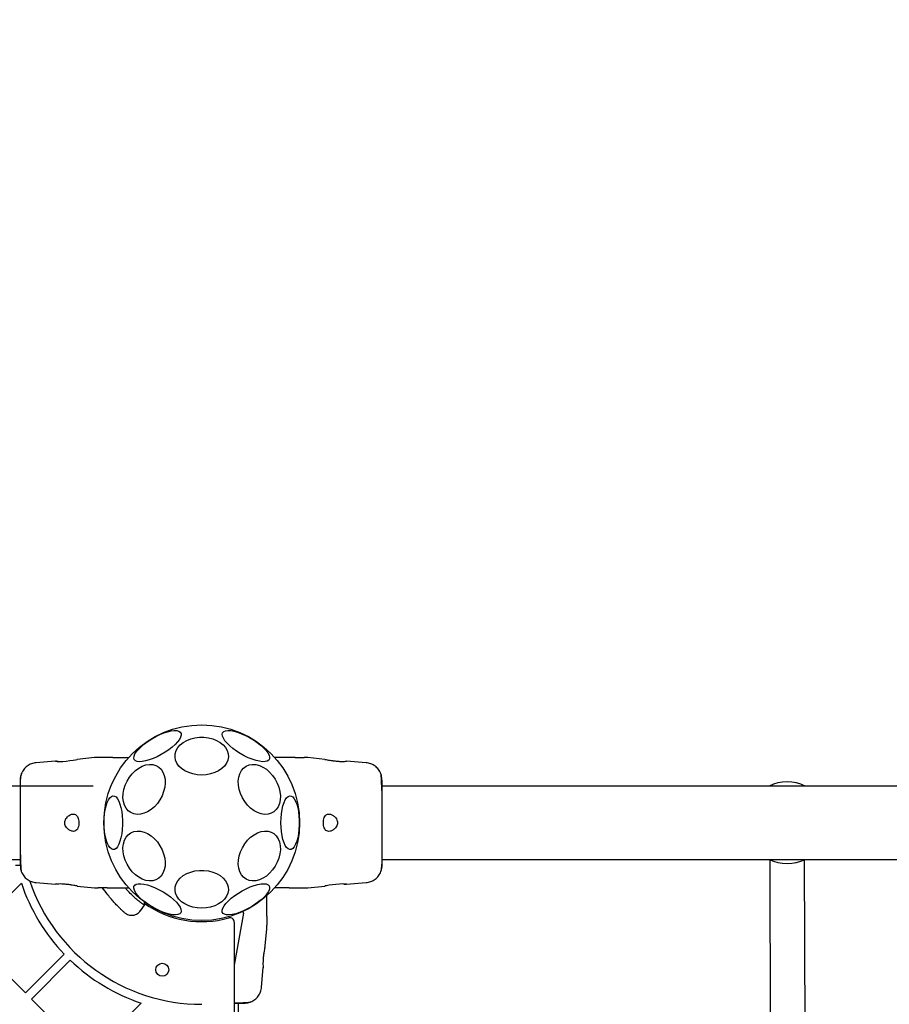
# Model space of a CAD drawing. Units: millimetres. Extents: x 323 to 10139, y -133 to 8459.
# Drawn here: x 4525 to 4925, y 5112 to 5564 of the extents above; entities that cross this region are included whole.
import ezdxf

# ---------------------------------------------------------------- set-up
doc = ezdxf.new("R2010")
doc.units = ezdxf.units.MM
doc.layers.add('Dimensions', color=7, linetype='Continuous')
doc.styles.get("Standard").update_dxf_attribs({"font": 'arial.ttf'})
doc.dimstyles.new('Leikkiset keinu', dxfattribs={"dimtxt": 150, "dimasz": 2.5, "dimexe": 0.06, "dimexo": 0.625, "dimtad": 0, "dimtih": 1, "dimtoh": 1, "dimdec": 0, "dimtxsty": 'Standard', "dimcen": 2.5, "dimadec": 0, "dimazin": 0, "dimtfac": 1, "dimtmove": 0, "dimatfit": 3, "dimfxl": 1, "dimarcsym": 0})

# ---------------------------------------------------------------- blocks, each defined once
blk = doc.blocks.new('*D3')
at = {"layer": 'Defpoints', "color": 0}
for p in [(4535.27, 7179.12), (9911.77, 7179.12), (7333.86, 456.89)]:
    blk.add_point(p, dxfattribs=at)
at = {"layer": 'Dimensions', "color": 0, "lineweight": -2}
for p, q in [((4535.89, 7179.12), (9911.83, 7179.12)), ((9911.77, 7176.62), (9911.77, 3895.2)), ((9911.77, 459.39), (9911.77, 3740.8)), ((7334.49, 456.89), (9911.83, 456.89))]:
    blk.add_line(p, q, dxfattribs=at)
at = {"layer": 'Dimensions', "color": 0}
for points in [[(9912.19, 7176.62), (9911.35, 7176.62), (9911.77, 7179.12)], [(9911.35, 459.39), (9912.19, 459.39), (9911.77, 456.89)]]:
    blk.add_solid(points, dxfattribs=at)
at = {"layer": 'Dimensions', "color": 0, "insert": (9911.77, 3818), "char_height": 150, "attachment_point": 5}
blk.add_mtext('6722', dxfattribs=at)
blk = doc.blocks.new('*D4')
at = {"layer": 'Defpoints', "color": 0}
for p in [(2163.25, 5976.01), (2163.25, 5195.01), (7571.2, 4703.65)]:
    blk.add_point(p, dxfattribs=at)
at = {"layer": 'Dimensions', "color": 0, "lineweight": -2}
for p, q in [((2163.25, 5195.64), (2163.25, 5976.07)), ((2165.75, 5976.01), (4642.73, 5976.01)), ((7568.7, 5976.01), (5091.73, 5976.01)), ((7571.2, 4704.28), (7571.2, 5976.07))]:
    blk.add_line(p, q, dxfattribs=at)
at = {"layer": 'Dimensions', "color": 0}
for points in [[(2165.75, 5976.43), (2165.75, 5975.59), (2163.25, 5976.01)], [(7568.7, 5975.59), (7568.7, 5976.43), (7571.2, 5976.01)]]:
    blk.add_solid(points, dxfattribs=at)
at = {"layer": 'Dimensions', "color": 0, "insert": (4867.23, 5976.01), "char_height": 150, "attachment_point": 5}
blk.add_mtext('5408', dxfattribs=at)
blk = doc.blocks.new('*D5')
at = {"layer": 'Defpoints', "color": 0}
for p in [(4211.25, 5681.71), (7333.86, 2456.89), (8173.9, 2456.89)]:
    blk.add_point(p, dxfattribs=at)
at = {"layer": 'Dimensions', "color": 0, "lineweight": -2}
for p, q in [((4211.88, 5681.71), (8173.96, 5681.71)), ((8173.9, 5679.21), (8173.9, 4146.5)), ((8173.9, 2459.39), (8173.9, 3992.1)), ((7334.49, 2456.89), (8173.96, 2456.89))]:
    blk.add_line(p, q, dxfattribs=at)
at = {"layer": 'Dimensions', "color": 0}
for points in [[(8174.32, 5679.21), (8173.48, 5679.21), (8173.9, 5681.71)], [(8173.48, 2459.39), (8174.32, 2459.39), (8173.9, 2456.89)]]:
    blk.add_solid(points, dxfattribs=at)
at = {"layer": 'Dimensions', "color": 0, "insert": (8173.9, 4069.3), "char_height": 150, "attachment_point": 5}
blk.add_mtext('3225', dxfattribs=at)

msp = doc.modelspace()

# ---------------------------------------------------------------- linework, layer by layer
at = {"color": 7, "linetype": 'Continuous', "lineweight": 25}
for p, q in [((4558.93, 5224.92), (4551, 5224.14)), ((4560.55, 5225.01), (4558.9, 5224.92)), ((4567.41, 5225.01), (4564.78, 5225.01)), ((4567.41, 5225.01), (4574.71, 5225.01)), ((4648.54, 5225.01), (4641.79, 5225.01)), ((4651.17, 5225.01), (4648.54, 5225.01)), ((4657.05, 5224.92), (4655.4, 5225.01)), ((4664.94, 5224.14), (4657.02, 5224.92)), ((4541.07, 5223.3), (4532.02, 5222.56)), ((4683.93, 5222.56), (4674.88, 5223.3)), ((4558.25, 5211.86), (4501.25, 5211.86)), ((6583.87, 5211.86), (4691.24, 5211.86)), ((4501.25, 5178.16), (4524.71, 5178.16)), ((4524.81, 5175.32), (4522.67, 5175.32)), ((4691.24, 5178.16), (6583.87, 5178.16)), ((4869.6, 5177.98), (4870.02, 5006.74)), ((4886.02, 5006.78), (4885.6, 5178.02)), ((4500.99, 5142.91), (4525.29, 5167.2)), ((4532.02, 5167.46), (4541.07, 5166.72)), ((4551.01, 5165.88), (4558.93, 5165.1)), ((4657.02, 5165.1), (4664.95, 5165.88)), ((4674.88, 5166.72), (4683.93, 5167.46)), ((4558.89, 5165.1), (4560.55, 5165.01)), ((4564.23, 5162.96), (4562.55, 5165.01)), ((4563.29, 5164.19), (4562.58, 5165.01)), ((4563.29, 5164.19), (4563.77, 5163.58)), ((4564.78, 5165.01), (4567.41, 5165.01)), ((4567.41, 5165.01), (4574.71, 5165.01)), ((4638.25, 5154.72), (4638.25, 5161.47)), ((4648.54, 5165.01), (4641.79, 5165.01)), ((4648.54, 5165.01), (4651.17, 5165.01)), ((4655.4, 5165.01), (4657.05, 5165.1)), ((4580.14, 5154.52), (4581.89, 5157.02)), ((4627.48, 5153.46), (4623.25, 5129.49)), ((4638.25, 5152.09), (4638.25, 5154.72)), ((4604.43, 5150.17), (4604.43, 5150.17)), ((4623.25, 5149.32), (4623.25, 4440.7)), ((4638.16, 5146.21), (4638.25, 5147.86)), ((4500.99, 5142.91), (4527.15, 5116.74)), ((4637.38, 5138.32), (4638.16, 5146.24)), ((4527.15, 5116.74), (4544.98, 5134.57)), ((4529.98, 5113.92), (4547.81, 5131.74)), ((4635.8, 5119.33), (4636.54, 5128.38)), ((4529.98, 5113.92), (4556.15, 5087.75)), ((4556.15, 5087.75), (4580.44, 5112.05)), ((4625.1, 5011.13), (4625.1, 5112.02))]:
    msp.add_line(p, q, dxfattribs=at)
at = {"color": 7, "linetype": 'Continuous', "lineweight": 25, "flags": 128}
for points in [[(4577.21, 5224.04), (4577.01, 5224.75), (4577.12, 5225.61), (4577.54, 5226.61), (4578.26, 5227.71), (4579.26, 5228.89), (4580.51, 5230.1), (4581.97, 5231.32), (4583.6, 5232.5), (4585.35, 5233.62), (4587.18, 5234.64), (4589.03, 5235.53), (4590.85, 5236.28), (4592.59, 5236.84), (4594.19, 5237.22), (4595.61, 5237.39), (4596.81, 5237.36), (4597.75, 5237.13), (4598.41, 5236.69), (4598.77, 5236.07), (4598.81, 5235.28), (4598.55, 5234.35), (4597.97, 5233.29), (4597.11, 5232.15), (4595.99, 5230.95), (4594.63, 5229.74), (4593.08, 5228.53), (4591.38, 5227.38), (4589.58, 5226.3), (4587.73, 5225.34), (4585.89, 5224.52), (4584.11, 5223.86), (4582.43, 5223.39), (4580.92, 5223.11), (4579.6, 5223.04), (4578.53, 5223.17), (4577.72, 5223.51), (4577.21, 5224.04)], [(4608.25, 5216.93), (4606.17, 5217.06), (4604.16, 5217.43), (4602.26, 5218.04), (4600.53, 5218.86), (4599.03, 5219.88), (4597.79, 5221.07), (4596.85, 5222.38), (4596.24, 5223.79), (4595.97, 5225.25), (4596.06, 5226.72), (4596.5, 5228.17), (4597.28, 5229.53), (4598.37, 5230.79), (4599.75, 5231.89), (4601.37, 5232.82), (4603.19, 5233.54), (4605.15, 5234.03), (4607.21, 5234.28), (4609.29, 5234.28), (4611.35, 5234.03), (4613.31, 5233.54), (4615.13, 5232.82), (4616.75, 5231.89), (4618.13, 5230.79), (4619.22, 5229.53), (4620, 5228.17), (4620.44, 5226.72), (4620.53, 5225.25), (4620.26, 5223.79), (4619.65, 5222.38), (4618.71, 5221.07), (4617.47, 5219.88), (4615.97, 5218.86), (4614.24, 5218.04), (4612.34, 5217.43), (4610.33, 5217.06), (4608.25, 5216.93)], [(4617.87, 5236.4), (4618.38, 5236.93), (4619.19, 5237.27), (4620.26, 5237.4), (4621.58, 5237.33), (4623.09, 5237.06), (4624.77, 5236.58), (4626.55, 5235.92), (4628.39, 5235.1), (4630.24, 5234.14), (4632.04, 5233.07), (4633.74, 5231.91), (4635.29, 5230.71), (4636.65, 5229.49), (4637.77, 5228.29), (4638.63, 5227.15), (4639.21, 5226.1), (4639.47, 5225.16), (4639.43, 5224.37), (4639.07, 5223.75), (4638.41, 5223.32), (4637.46, 5223.08), (4636.27, 5223.05), (4634.85, 5223.23), (4633.25, 5223.6), (4631.51, 5224.17), (4629.69, 5224.91), (4627.84, 5225.8), (4626.01, 5226.83), (4624.26, 5227.94), (4622.63, 5229.13), (4621.17, 5230.35), (4619.92, 5231.56), (4618.92, 5232.73), (4618.2, 5233.83), (4617.78, 5234.83), (4617.67, 5235.7), (4617.87, 5236.4)], [(4542.25, 5223.2), (4541.52, 5223.23), (4541.04, 5223.26), (4541.13, 5223.26), (4541.76, 5223.22), (4542.87, 5223.19), (4544.33, 5223.22), (4545.96, 5223.35), (4547.59, 5223.55), (4549.07, 5223.79), (4550.22, 5223.99), (4550.88, 5224.1), (4551.01, 5224.13), (4551.01, 5224.13)], [(4572.45, 5210.32), (4573.07, 5212.26), (4573.93, 5214.14), (4575.02, 5215.92), (4576.3, 5217.54), (4577.74, 5218.94), (4579.29, 5220.1), (4580.92, 5220.98), (4582.56, 5221.55), (4584.19, 5221.8), (4585.74, 5221.72), (4587.18, 5221.31), (4588.46, 5220.58), (4589.55, 5219.56), (4590.41, 5218.27), (4591.03, 5216.75), (4591.38, 5215.05), (4591.45, 5213.21), (4591.24, 5211.29), (4590.75, 5209.34), (4590.01, 5207.42), (4589.03, 5205.58), (4587.84, 5203.88), (4586.48, 5202.36), (4584.98, 5201.07), (4583.38, 5200.05), (4581.74, 5199.33), (4580.1, 5198.91), (4578.5, 5198.83), (4577, 5199.08), (4575.64, 5199.65), (4574.45, 5200.53), (4573.47, 5201.69), (4572.73, 5203.09), (4572.24, 5204.71), (4572.03, 5206.49), (4572.1, 5208.37), (4572.45, 5210.32)], [(4625.47, 5210.32), (4625.12, 5212.26), (4625.05, 5214.14), (4625.26, 5215.92), (4625.75, 5217.54), (4626.49, 5218.94), (4627.47, 5220.1), (4628.66, 5220.98), (4630.02, 5221.55), (4631.52, 5221.8), (4633.12, 5221.72), (4634.76, 5221.31), (4636.4, 5220.58), (4638, 5219.56), (4639.5, 5218.27), (4640.86, 5216.75), (4642.05, 5215.05), (4643.03, 5213.21), (4643.77, 5211.29), (4644.26, 5209.34), (4644.47, 5207.42), (4644.39, 5205.58), (4644.05, 5203.88), (4643.43, 5202.36), (4642.57, 5201.07), (4641.48, 5200.05), (4640.2, 5199.33), (4638.76, 5198.91), (4637.21, 5198.83), (4635.58, 5199.08), (4633.94, 5199.65), (4632.31, 5200.53), (4630.76, 5201.69), (4629.32, 5203.09), (4628.04, 5204.71), (4626.95, 5206.49), (4626.08, 5208.37), (4625.47, 5210.32)], [(4563.36, 5195.01), (4563.42, 5197.1), (4563.6, 5199.13), (4563.9, 5201.04), (4564.3, 5202.78), (4564.8, 5204.29), (4565.37, 5205.54), (4566.01, 5206.48), (4566.7, 5207.1), (4567.41, 5207.36), (4568.13, 5207.27), (4568.83, 5206.83), (4569.49, 5206.05), (4570.11, 5204.95), (4570.64, 5203.56), (4571.09, 5201.93), (4571.44, 5200.1), (4571.68, 5198.13), (4571.8, 5196.06), (4571.8, 5193.96), (4571.68, 5191.9), (4571.44, 5189.92), (4571.09, 5188.09), (4570.64, 5186.46), (4570.11, 5185.07), (4569.49, 5183.97), (4568.83, 5183.19), (4568.13, 5182.75), (4567.41, 5182.66), (4566.7, 5182.93), (4566.01, 5183.54), (4565.37, 5184.48), (4564.8, 5185.73), (4564.3, 5187.24), (4563.9, 5188.98), (4563.6, 5190.89), (4563.42, 5192.92), (4563.36, 5195.01)], [(4644.68, 5195.01), (4644.74, 5197.1), (4644.92, 5199.13), (4645.22, 5201.04), (4645.62, 5202.78), (4646.12, 5204.29), (4646.69, 5205.54), (4647.33, 5206.48), (4648.02, 5207.1), (4648.73, 5207.36), (4649.45, 5207.27), (4650.15, 5206.83), (4650.81, 5206.05), (4651.42, 5204.95), (4651.96, 5203.56), (4652.41, 5201.93), (4652.76, 5200.1), (4653, 5198.13), (4653.12, 5196.06), (4653.12, 5193.96), (4653, 5191.9), (4652.76, 5189.92), (4652.41, 5188.09), (4651.96, 5186.46), (4651.42, 5185.07), (4650.81, 5183.97), (4650.15, 5183.19), (4649.45, 5182.75), (4648.73, 5182.66), (4648.02, 5182.93), (4647.33, 5183.54), (4646.69, 5184.48), (4646.12, 5185.73), (4645.62, 5187.24), (4645.22, 5188.98), (4644.92, 5190.89), (4644.74, 5192.92), (4644.68, 5195.01)], [(4572.45, 5179.71), (4572.1, 5181.65), (4572.03, 5183.53), (4572.24, 5185.31), (4572.73, 5186.93), (4573.47, 5188.33), (4574.45, 5189.49), (4575.64, 5190.37), (4577, 5190.94), (4578.5, 5191.19), (4580.1, 5191.11), (4581.74, 5190.7), (4583.38, 5189.97), (4584.98, 5188.95), (4586.48, 5187.66), (4587.84, 5186.14), (4589.03, 5184.44), (4590.01, 5182.6), (4590.75, 5180.68), (4591.24, 5178.73), (4591.45, 5176.81), (4591.38, 5174.97), (4591.03, 5173.27), (4590.41, 5171.75), (4589.55, 5170.46), (4588.46, 5169.44), (4587.18, 5168.71), (4585.74, 5168.3), (4584.19, 5168.22), (4582.56, 5168.47), (4580.92, 5169.04), (4579.29, 5169.92), (4577.74, 5171.08), (4576.3, 5172.48), (4575.02, 5174.1), (4573.93, 5175.88), (4573.07, 5177.76), (4572.45, 5179.71)], [(4625.47, 5179.71), (4626.08, 5181.65), (4626.95, 5183.53), (4628.04, 5185.31), (4629.32, 5186.93), (4630.76, 5188.33), (4632.31, 5189.49), (4633.94, 5190.37), (4635.58, 5190.94), (4637.21, 5191.19), (4638.76, 5191.11), (4640.2, 5190.7), (4641.48, 5189.97), (4642.57, 5188.95), (4643.43, 5187.66), (4644.05, 5186.14), (4644.39, 5184.44), (4644.47, 5182.6), (4644.26, 5180.68), (4643.77, 5178.73), (4643.03, 5176.81), (4642.05, 5174.97), (4640.86, 5173.27), (4639.5, 5171.75), (4638, 5170.46), (4636.4, 5169.44), (4634.76, 5168.71), (4633.12, 5168.3), (4631.52, 5168.22), (4630.02, 5168.47), (4628.66, 5169.04), (4627.47, 5169.92), (4626.49, 5171.08), (4625.75, 5172.48), (4625.26, 5174.1), (4625.05, 5175.88), (4625.12, 5177.76), (4625.47, 5179.71)], [(4608.25, 5155.71), (4606.17, 5155.84), (4604.16, 5156.21), (4602.26, 5156.81), (4600.53, 5157.64), (4599.03, 5158.66), (4597.79, 5159.84), (4596.85, 5161.16), (4596.24, 5162.57), (4595.97, 5164.03), (4596.06, 5165.5), (4596.5, 5166.94), (4597.28, 5168.31), (4598.37, 5169.57), (4599.75, 5170.67), (4601.37, 5171.6), (4603.19, 5172.32), (4605.15, 5172.81), (4607.21, 5173.06), (4609.29, 5173.06), (4611.35, 5172.81), (4613.31, 5172.32), (4615.13, 5171.6), (4616.75, 5170.67), (4618.13, 5169.57), (4619.22, 5168.31), (4620, 5166.94), (4620.44, 5165.5), (4620.53, 5164.03), (4620.26, 5162.57), (4619.65, 5161.16), (4618.71, 5159.84), (4617.47, 5158.66), (4615.97, 5157.64), (4614.24, 5156.81), (4612.34, 5156.21), (4610.33, 5155.84), (4608.25, 5155.71)], [(4598.63, 5153.62), (4598.12, 5153.09), (4597.31, 5152.75), (4596.24, 5152.62), (4594.92, 5152.69), (4593.41, 5152.97), (4591.73, 5153.44), (4589.95, 5154.1), (4588.11, 5154.92), (4586.26, 5155.88), (4584.46, 5156.95), (4582.76, 5158.11), (4581.21, 5159.31), (4579.85, 5160.53), (4578.73, 5161.73), (4577.87, 5162.87), (4577.29, 5163.92), (4577.03, 5164.86), (4577.07, 5165.65), (4577.43, 5166.27), (4578.09, 5166.7), (4579.04, 5166.94), (4580.23, 5166.97), (4581.65, 5166.8), (4583.25, 5166.42), (4584.99, 5165.85), (4586.81, 5165.11), (4588.66, 5164.22), (4590.49, 5163.19), (4592.24, 5162.08), (4593.87, 5160.89), (4595.33, 5159.68), (4596.58, 5158.46), (4597.58, 5157.29), (4598.3, 5156.19), (4598.72, 5155.19), (4598.83, 5154.33), (4598.63, 5153.62)], [(4639.29, 5165.98), (4639.49, 5165.27), (4639.38, 5164.41), (4638.96, 5163.41), (4638.24, 5162.31), (4637.24, 5161.13), (4635.99, 5159.92), (4634.53, 5158.71), (4632.9, 5157.52), (4631.15, 5156.4), (4629.32, 5155.38), (4627.47, 5154.49), (4625.65, 5153.75), (4623.91, 5153.18), (4622.31, 5152.8), (4620.89, 5152.63), (4619.69, 5152.66), (4618.75, 5152.89), (4618.09, 5153.33), (4617.73, 5153.95), (4617.69, 5154.74), (4617.95, 5155.67), (4618.52, 5156.73), (4619.39, 5157.87), (4620.51, 5159.07), (4621.87, 5160.29), (4623.42, 5161.49), (4625.12, 5162.65), (4626.92, 5163.72), (4628.77, 5164.68), (4630.61, 5165.5), (4632.39, 5166.16), (4634.07, 5166.63), (4635.58, 5166.91), (4636.9, 5166.98), (4637.97, 5166.85), (4638.77, 5166.51), (4639.29, 5165.98)], [(4673.7, 5166.82), (4674.43, 5166.79), (4674.91, 5166.76), (4674.82, 5166.77), (4674.19, 5166.8), (4673.08, 5166.83), (4671.62, 5166.8), (4669.99, 5166.67), (4668.36, 5166.47), (4666.88, 5166.23), (4665.73, 5166.03), (4665.07, 5165.92), (4664.94, 5165.89), (4664.94, 5165.89)]]:
    msp.add_lwpolyline(points, dxfattribs=at)
at = {"color": 7, "linetype": 'Continuous', "lineweight": 25}
for centre, radius in [((4608.25, 5195.01), 45), ((4590.13, 5127.4), 3)]:
    msp.add_circle(centre, radius, dxfattribs=at)
for centre, radius, start, end in [((4877.56, 5195.01), 18.8, 63.6765, 116.3235), ((4877.56, 5195.01), 18.77, 63.8395, 116.1605), ((4877.56, 5195.01), 18.8, 243.6765, 296.3235), ((4877.56, 5195.01), 18.77, 243.8395, 296.1605), ((4608.25, 5195.01), 87.5, 198.531, 223.6903), ((4608.25, 5195.01), 83.5, 198.7291, 270), ((4608.25, 5195.01), 45.5, 234.581, 285.8836), ((4626.98, 5153.55), 0.5, 350, 114.3146), ((4621.25, 5149.32), 2, 0, 105.8836), ((4608.25, 5195.01), 87.5, 226.3097, 251.469)]:
    msp.add_arc(centre, radius, start, end, dxfattribs=at)
for points, knots in [([(4564.78, 5225.01), (4564.44, 5225.01), (4563.76, 5225.01), (4562.8, 5225.01), (4562, 5225.01), (4561.35, 5225.01), (4560.89, 5225.01), (4560.6, 5225.01), (4560.57, 5225.01), (4560.55, 5225.01)], [0, 0, 0, 0, 0.1446218, 0.28723, 0.4309203, 0.5715613, 0.7144163, 0.857082, 1, 1, 1, 1]), ([(4651.17, 5225.01), (4651.51, 5225.01), (4652.19, 5225.01), (4653.15, 5225.01), (4653.95, 5225.01), (4654.6, 5225.01), (4655.06, 5225.01), (4655.35, 5225.01), (4655.38, 5225.01), (4655.4, 5225.01)], [0, 0, 0, 0, 0.144555, 0.2870107, 0.4306917, 0.5713273, 0.7142261, 0.8569795, 1, 1, 1, 1]), ([(4532.1, 5222.56), (4531.36, 5222.45), (4529.88, 5222.21), (4527.9, 5221.09), (4526.25, 5219.53), (4525.59, 5218.18), (4525.27, 5217.51)], [0, 0, 0, 0, 0.249945, 0.499977, 0.75006, 1, 1, 1, 1]), ([(4664.94, 5224.13), (4664.99, 5224.12), (4665.1, 5224.1), (4665.94, 5223.95), (4667.19, 5223.73), (4668.76, 5223.49), (4670.48, 5223.29), (4672.13, 5223.19), (4673.53, 5223.19), (4674.49, 5223.23), (4674.96, 5223.27), (4674.89, 5223.26), (4674.88, 5223.26)], [0, 0, 0, 0, 0.105913, 0.211796, 0.318495, 0.426914, 0.536064, 0.643794, 0.749852, 0.856107, 0.963232, 1, 1, 1, 1]), ([(4690.68, 5217.5), (4690.36, 5218.18), (4689.7, 5219.53), (4688.05, 5221.09), (4686.07, 5222.21), (4684.59, 5222.44), (4683.85, 5222.56)], [0, 0, 0, 0, 0.24994, 0.500027, 0.750052, 1, 1, 1, 1]), ([(4525.27, 5217.52), (4525.11, 5217.03), (4524.79, 5216.08), (4524.74, 5214.82), (4524.71, 5214.21)], [0, 0, 0, 0, 0.511238, 1, 1, 1, 1]), ([(4525.26, 5217.49), (4525.18, 5217.21), (4525.01, 5216.66), (4524.84, 5215.22), (4524.74, 5213.63), (4524.72, 5212.37), (4524.72, 5211.86)], [0, 0, 0, 0, 0.282251, 0.555745, 0.818948, 1, 1, 1, 1]), ([(4691.16, 5214.39), (4691.14, 5214.81), (4691.09, 5216.28), (4690.85, 5217.01), (4690.68, 5217.52)], [0, 0, 0, 0, 0.28525, 1, 1, 1, 1]), ([(4691.1, 5209.81), (4691.08, 5210.84), (4691.03, 5212.91), (4690.93, 5215.23), (4690.82, 5216.89), (4690.74, 5217.29), (4690.69, 5217.49)], [0, 0, 0, 0, 0.2435, 0.491192, 0.743287, 1, 1, 1, 1]), ([(4524.71, 5214.56), (4524.71, 5214.57), (4524.71, 5214.6), (4524.71, 5214.58), (4524.71, 5214.57)], [0, 0, 0, 0, 0.611279, 1, 1, 1, 1]), ([(4524.71, 5214.21), (4524.71, 5213.89), (4524.71, 5213.24), (4524.71, 5211.39), (4524.71, 5209.67), (4524.71, 5208.81)], [0, 0, 0, 0, 0.3335, 0.666505, 1, 1, 1, 1]), ([(4691.24, 5208.81), (4691.24, 5209.67), (4691.24, 5211.39), (4691.24, 5213.21), (4691.24, 5214.27), (4691.24, 5214.71), (4691.24, 5214.58), (4691.24, 5214.57)], [0, 0, 0, 0, 0.24718, 0.494417, 0.742136, 0.990542, 1, 1, 1, 1]), ([(4524.71, 5208.81), (4524.71, 5207.83), (4524.71, 5205.88), (4524.71, 5202.47), (4524.71, 5198.82), (4524.71, 5195.02), (4524.71, 5191.22), (4524.71, 5187.57), (4524.71, 5184.14), (4524.71, 5182.19), (4524.71, 5181.21)], [0, 0, 0, 0, 0.124909, 0.249842, 0.374593, 0.499791, 0.624955, 0.749662, 0.874776, 1, 1, 1, 1]), ([(4691.24, 5181.21), (4691.24, 5182.19), (4691.24, 5184.14), (4691.24, 5187.55), (4691.24, 5191.2), (4691.24, 5195), (4691.24, 5198.81), (4691.24, 5202.46), (4691.24, 5205.88), (4691.24, 5207.83), (4691.24, 5208.81)], [0, 0, 0, 0, 0.124909, 0.249845, 0.374593, 0.499793, 0.624956, 0.749661, 0.874773, 1, 1, 1, 1]), ([(4549.23, 5191.01), (4549.63, 5191.07), (4550.33, 5191.18), (4551.1, 5192.05), (4551.56, 5193.18), (4551.76, 5194.5), (4551.73, 5195.78), (4551.52, 5196.93), (4551.12, 5197.9), (4550.53, 5198.63), (4549.7, 5199.04), (4548.61, 5199.02), (4547.35, 5198.48), (4546.25, 5197.55), (4545.55, 5196.5), (4545.23, 5195.54), (4545.22, 5194.61), (4545.49, 5193.65), (4546.13, 5192.6), (4547.19, 5191.66), (4548.3, 5191.1), (4548.97, 5191.04), (4549.23, 5191.01)], [0, 0, 0, 0, 0.070504, 0.122864, 0.175468, 0.22195, 0.2645, 0.306052, 0.34889, 0.395149, 0.447158, 0.507597, 0.578776, 0.645891, 0.687502, 0.720089, 0.752887, 0.781631, 0.824539, 0.889106, 0.956423, 1, 1, 1, 1]), ([(4666.72, 5199.01), (4666.32, 5198.95), (4665.62, 5198.84), (4664.85, 5197.98), (4664.39, 5196.84), (4664.19, 5195.52), (4664.22, 5194.24), (4664.43, 5193.09), (4664.83, 5192.12), (4665.42, 5191.39), (4666.25, 5190.98), (4667.34, 5191), (4668.6, 5191.54), (4669.7, 5192.48), (4670.4, 5193.52), (4670.72, 5194.48), (4670.73, 5195.41), (4670.46, 5196.37), (4669.82, 5197.42), (4668.76, 5198.36), (4667.65, 5198.92), (4666.98, 5198.99), (4666.72, 5199.01)], [0, 0, 0, 0, 0.070516, 0.122871, 0.175477, 0.221959, 0.264507, 0.306059, 0.348899, 0.395155, 0.44717, 0.507609, 0.578782, 0.645895, 0.687507, 0.720096, 0.752893, 0.781636, 0.824544, 0.889113, 0.956426, 1, 1, 1, 1]), ([(4524.71, 5181.21), (4524.71, 5180.35), (4524.71, 5178.63), (4524.71, 5176.81), (4524.71, 5175.75), (4524.71, 5175.31), (4524.71, 5175.45), (4524.71, 5175.45)], [0, 0, 0, 0, 0.247185, 0.494415, 0.742143, 0.990534, 1, 1, 1, 1]), ([(4524.85, 5180.21), (4524.87, 5179.18), (4524.92, 5177.11), (4525.02, 5174.8), (4525.13, 5173.13), (4525.21, 5172.74), (4525.26, 5172.54)], [0, 0, 0, 0, 0.243506, 0.491198, 0.743279, 1, 1, 1, 1]), ([(4691.24, 5175.81), (4691.24, 5176.13), (4691.24, 5176.78), (4691.24, 5178.63), (4691.24, 5180.35), (4691.24, 5181.21)], [0, 0, 0, 0, 0.333518, 0.666511, 1, 1, 1, 1]), ([(4524.79, 5175.59), (4524.81, 5175.19), (4524.86, 5173.73), (4525.1, 5173.01), (4525.27, 5172.5)], [0, 0, 0, 0, 0.278525, 1, 1, 1, 1]), ([(4690.68, 5172.5), (4690.84, 5172.99), (4691.16, 5173.94), (4691.21, 5175.2), (4691.24, 5175.81)], [0, 0, 0, 0, 0.511225, 1, 1, 1, 1]), ([(4690.69, 5172.53), (4690.77, 5172.81), (4690.94, 5173.36), (4691.11, 5174.8), (4691.21, 5176.39), (4691.23, 5177.65), (4691.23, 5178.16)], [0, 0, 0, 0, 0.282248, 0.555737, 0.818939, 1, 1, 1, 1]), ([(4691.24, 5175.46), (4691.24, 5175.45), (4691.24, 5175.42), (4691.24, 5175.44), (4691.24, 5175.45)], [0, 0, 0, 0, 0.611288, 1, 1, 1, 1]), ([(4525.26, 5172.52), (4525.59, 5171.84), (4526.25, 5170.49), (4527.9, 5168.93), (4529.88, 5167.81), (4531.36, 5167.58), (4532.1, 5167.46)], [0, 0, 0, 0, 0.249947, 0.500019, 0.750067, 1, 1, 1, 1]), ([(4683.85, 5167.46), (4684.59, 5167.57), (4686.07, 5167.81), (4688.05, 5168.93), (4689.7, 5170.49), (4690.36, 5171.84), (4690.68, 5172.52)], [0, 0, 0, 0, 0.249944, 0.499962, 0.750054, 1, 1, 1, 1]), ([(4551.01, 5165.89), (4550.95, 5165.9), (4550.85, 5165.92), (4550.01, 5166.07), (4548.76, 5166.29), (4547.19, 5166.53), (4545.47, 5166.73), (4543.82, 5166.83), (4542.42, 5166.83), (4541.46, 5166.79), (4540.99, 5166.75), (4541.06, 5166.76), (4541.07, 5166.76)], [0, 0, 0, 0, 0.105914, 0.211797, 0.318512, 0.426925, 0.536074, 0.643796, 0.749865, 0.856122, 0.963233, 1, 1, 1, 1]), ([(4564.78, 5165.01), (4564.44, 5165.01), (4563.76, 5165.01), (4562.8, 5165.01), (4562, 5165.01), (4561.35, 5165.01), (4560.89, 5165.01), (4560.6, 5165.01), (4560.57, 5165.01), (4560.55, 5165.01)], [0, 0, 0, 0, 0.144556, 0.28701, 0.430694, 0.571332, 0.71423, 0.856979, 1, 1, 1, 1]), ([(4572.81, 5153.64), (4572.78, 5153.67), (4572.71, 5153.73), (4572.2, 5154.18), (4571.39, 5154.9), (4570.31, 5155.93), (4568.99, 5157.25), (4567.49, 5158.87), (4565.88, 5160.77), (4564.78, 5162.23), (4564.23, 5162.96)], [0, 0, 0, 0, 0.120703, 0.242647, 0.364601, 0.488864, 0.613892, 0.741014, 0.870024, 1, 1, 1, 1]), ([(4581.83, 5157.06), (4581.85, 5157.05), (4581.93, 5157), (4581.48, 5157.31), (4580.5, 5158.03), (4578.98, 5159.21), (4577.07, 5160.87), (4575.07, 5162.78), (4573.71, 5164.35), (4573.14, 5165.01)], [0, 0, 0, 0, 0.046822, 0.21495, 0.378773, 0.547388, 0.710151, 0.87799, 1, 1, 1, 1]), ([(4651.17, 5165.01), (4651.51, 5165.01), (4652.19, 5165.01), (4653.15, 5165.01), (4653.95, 5165.01), (4654.6, 5165.01), (4655.06, 5165.01), (4655.35, 5165.01), (4655.38, 5165.01), (4655.4, 5165.01)], [0, 0, 0, 0, 0.144627, 0.28723, 0.430925, 0.571561, 0.714416, 0.857082, 1, 1, 1, 1]), ([(4581.89, 5157.01), (4581.89, 5157.39), (4581.88, 5157.96), (4581.88, 5158.52), (4581.88, 5158.7)], [0, 0, 0, 0, 0.682765, 1, 1, 1, 1]), ([(4572.81, 5153.64), (4573.37, 5153.27), (4574.22, 5152.68), (4575.6, 5152.42), (4576.7, 5152.43), (4577.77, 5152.69), (4579.04, 5153.29), (4579.73, 5154.06), (4580.17, 5154.57)], [0, 0, 0, 0, 0.23802, 0.367436, 0.500016, 0.632557, 0.761977, 1, 1, 1, 1]), ([(4638.25, 5152.09), (4638.25, 5151.75), (4638.25, 5151.07), (4638.25, 5150.11), (4638.25, 5149.31), (4638.25, 5148.66), (4638.25, 5148.2), (4638.25, 5147.91), (4638.25, 5147.88), (4638.25, 5147.86)], [0, 0, 0, 0, 0.144556, 0.287013, 0.430694, 0.571331, 0.714225, 0.856984, 1, 1, 1, 1]), ([(4637.37, 5138.32), (4637.36, 5138.27), (4637.34, 5138.16), (4637.19, 5137.32), (4636.97, 5136.07), (4636.73, 5134.5), (4636.53, 5132.78), (4636.43, 5131.13), (4636.43, 5129.73), (4636.47, 5128.77), (4636.51, 5128.3), (4636.5, 5128.37), (4636.5, 5128.38)], [0, 0, 0, 0, 0.105913, 0.211792, 0.3185, 0.426916, 0.536068, 0.643797, 0.74986, 0.856115, 0.96324, 1, 1, 1, 1]), ([(4630.74, 5112.58), (4631.42, 5112.9), (4632.77, 5113.56), (4634.33, 5115.21), (4635.45, 5117.19), (4635.68, 5118.67), (4635.8, 5119.41)], [0, 0, 0, 0, 0.249937, 0.500021, 0.750052, 1, 1, 1, 1]), ([(4623.25, 5112.16), (4624.21, 5112.19), (4626.21, 5112.24), (4628.46, 5112.33), (4630.13, 5112.44), (4630.53, 5112.53), (4630.72, 5112.57)], [0, 0, 0, 0, 0.230949, 0.482751, 0.739026, 1, 1, 1, 1]), ([(4623.25, 5112.02), (4623.68, 5112.02), (4624.96, 5112.02), (4626.44, 5112.02), (4627.52, 5112.02), (4627.95, 5112.02), (4627.82, 5112.02), (4627.81, 5112.02)], [0, 0, 0, 0, 0.143483, 0.424772, 0.706617, 0.98924, 1, 1, 1, 1]), ([(4626.02, 5112.02), (4627.03, 5112.05), (4629.14, 5112.1), (4630.21, 5112.42), (4630.76, 5112.58)], [0, 0, 0, 0, 0.483421, 1, 1, 1, 1])]:
    msp.add_open_spline(points, degree=3, knots=knots, dxfattribs=at)

# ---------------------------------------------------------------- dimensions: what is measured, and where the dimension line sits
at = {"layer": 'Dimensions'}
for base, p1, p2, picture, middle in [((9911.77, 7179.12), (7333.86, 456.89), (4535.27, 7179.12), '*D3', (9911.77, 3818)), ((8173.9, 2456.89), (4211.25, 5681.71), (7333.86, 2456.89), '*D5', (8173.9, 4069.3))]:
    dim = msp.add_linear_dim(base=base, p1=p1, p2=p2, angle=90, dimstyle='Leikkiset keinu', override={"dimlfac": 1}, dxfattribs=at)
    dim.commit()
    dim.dimension.update_dxf_attribs({"geometry": picture, "text_midpoint": middle})
dim = msp.add_linear_dim(base=(2163.25, 5976.01), p1=(7571.2, 4703.65), p2=(2163.25, 5195.01), dimstyle='Leikkiset keinu', override={"dimlfac": 1}, dxfattribs=at)
dim.commit()
dim.dimension.update_dxf_attribs({"geometry": '*D4', "text_midpoint": (4867.23, 5976.01)})

doc.saveas('drawing.dxf')
